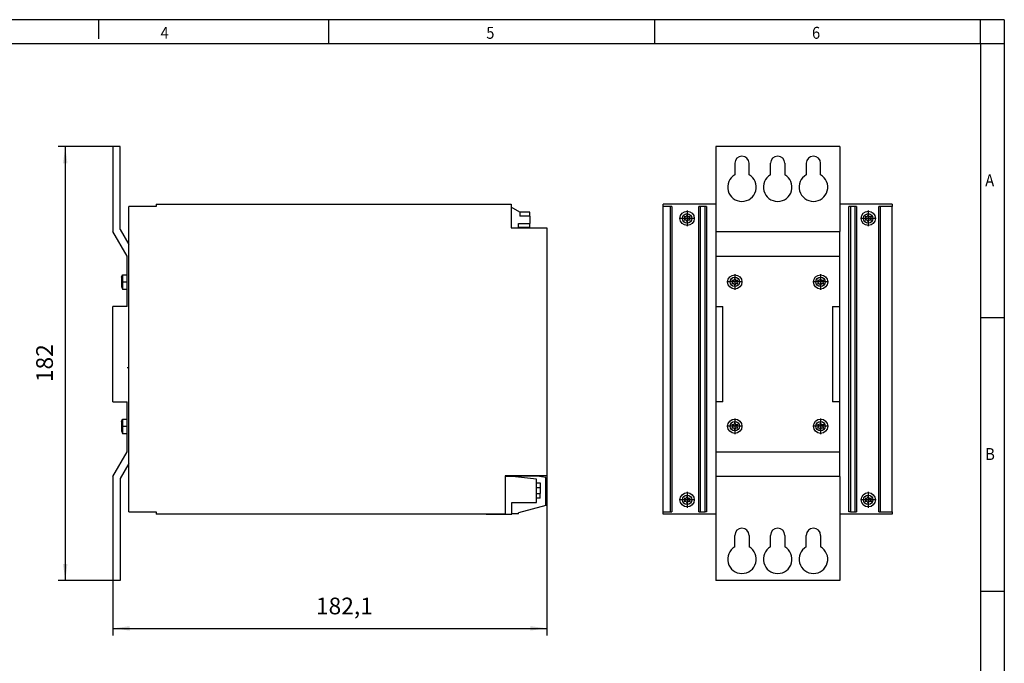
# Model space of a CAD drawing. Units: millimetres. Extents: x -446 to -26, y -327 to -30.
# Drawn here: x -232 to -26, y -165 to -30 of the extents above; entities that cross this region are included whole.
import ezdxf

# ---------------------------------------------------------------- set-up
doc = ezdxf.new("R2010")
doc.units = ezdxf.units.MM
doc.linetypes.add('DOT_CENTER', pattern=[14, 12, -1, 0, -1])
doc.layers.add('1', color=7, linetype='Continuous')
doc.styles.add('CONVERTER_11', font='txt.shx', dxfattribs={"width": 0.9})
doc.dimstyles.new('ME10_DIM_10', dxfattribs={"dimtxt": 7, "dimasz": 7, "dimexe": 3, "dimexo": 0, "dimgap": 3, "dimtad": 1, "dimdsep": 46, "dimtxsty": 'CONVERTER_11', "dimsah": 1, "dimcen": 0.09, "dimclrd": 2, "dimclre": 2, "dimclrt": 3, "dimadec": 0, "dimazin": 0, "dimtfac": 1, "dimtdec": 4, "dimtix": 1, "dimtmove": 0, "dimatfit": 3, "dimfxl": 1, "dimtolj": 1, "dimtzin": 0, "dimarcsym": 0})
doc.dimstyles.new('ME10_DIM_11', dxfattribs={"dimtxt": 7, "dimasz": 7, "dimexe": 3, "dimexo": 0, "dimgap": 3, "dimtad": 1, "dimdsep": 46, "dimtxsty": 'CONVERTER_11', "dimsah": 1, "dimcen": 0.09, "dimclrd": 2, "dimclre": 2, "dimclrt": 3, "dimadec": 0, "dimazin": 0, "dimtfac": 1, "dimtdec": 4, "dimtix": 1, "dimtmove": 0, "dimatfit": 3, "dimfxl": 1, "dimtolj": 1, "dimtzin": 0, "dimarcsym": 0})

# ---------------------------------------------------------------- blocks, each defined once
blk = doc.blocks.new('QUINT_PS_3AC_24DC_20_FLAT_MOUNTED-select__3', base_point=(-194.47, -295.05))
at = {"color": 7, "linetype": 'Continuous'}
for p, q in [((-172.47, -113.05), (-172.47, -148.66)), ((-120.47, -113.05), (-172.47, -113.05)), ((-120.47, -113.05), (-120.47, -148.66)), ((-164.47, -120.05), (-164.47, -124.85)), ((-158.47, -124.85), (-158.47, -120.05)), ((-149.47, -124.85), (-149.47, -120.05)), ((-143.47, -120.05), (-143.47, -124.85)), ((-134.47, -120.05), (-134.47, -124.85)), ((-128.47, -124.85), (-128.47, -120.05)), ((-172.47, -137.15), (-194.47, -137.15)), ((-194.47, -138.15), (-194.47, -137.15)), ((-194.47, -266.15), (-194.47, -138.15)), ((-191.46, -138.15), (-194.47, -138.15)), ((-191.46, -266.15), (-191.46, -138.15)), ((-190.86, -138.15), (-191.46, -138.15)), ((-190.86, -138.15), (-190.86, -266.15)), ((-178.97, -138.15), (-179.57, -138.15)), ((-179.57, -266.15), (-179.57, -138.15)), ((-178.97, -138.15), (-178.97, -266.15)), ((-176.96, -138.15), (-178.97, -138.15)), ((-176.96, -266.15), (-176.96, -138.15)), ((-176.36, -138.15), (-176.96, -138.15)), ((-176.36, -138.15), (-176.36, -266.15)), ((-98.47, -137.15), (-120.47, -137.15)), ((-115.97, -138.15), (-116.57, -138.15)), ((-116.57, -266.15), (-116.57, -138.15)), ((-113.96, -138.15), (-115.97, -138.15)), ((-115.97, -138.15), (-115.97, -266.15)), ((-113.36, -138.15), (-113.96, -138.15)), ((-113.96, -266.15), (-113.96, -138.15)), ((-113.36, -138.15), (-113.36, -266.15)), ((-103.47, -138.15), (-104.07, -138.15)), ((-104.07, -266.15), (-104.07, -138.15)), ((-98.47, -138.15), (-103.47, -138.15)), ((-103.47, -138.15), (-103.47, -266.15)), ((-98.47, -137.15), (-98.47, -138.15)), ((-98.47, -266.15), (-98.47, -138.15)), ((-185.76, -142.4), (-185.33, -143.15)), ((-185.76, -142.4), (-184.9, -142.4)), ((-185.33, -143.15), (-185.76, -143.9)), ((-184.9, -143.9), (-185.76, -143.9)), ((-184.47, -141.65), (-184.9, -142.4)), ((-184.9, -143.9), (-184.47, -144.65)), ((-184.03, -142.4), (-184.47, -141.65)), ((-184.47, -144.65), (-184.03, -143.9)), ((-184.03, -142.4), (-183.17, -142.4)), ((-183.17, -143.9), (-184.03, -143.9)), ((-183.6, -143.15), (-183.17, -142.4)), ((-183.17, -143.9), (-183.6, -143.15)), ((-109.76, -142.4), (-109.33, -143.15)), ((-109.76, -142.4), (-108.9, -142.4)), ((-109.33, -143.15), (-109.76, -143.9)), ((-108.9, -143.9), (-109.76, -143.9)), ((-108.47, -141.65), (-108.9, -142.4)), ((-108.9, -143.9), (-108.47, -144.65)), ((-108.03, -142.4), (-108.47, -141.65)), ((-108.47, -144.65), (-108.03, -143.9)), ((-108.03, -142.4), (-107.17, -142.4)), ((-107.17, -143.9), (-108.03, -143.9)), ((-107.6, -143.15), (-107.17, -142.4)), ((-107.17, -143.9), (-107.6, -143.15)), ((-172.47, -148.66), (-120.47, -148.66)), ((-172.47, -148.66), (-172.47, -159.05)), ((-120.47, -159.05), (-120.47, -148.66)), ((-172.47, -159.05), (-120.47, -159.05)), ((-172.47, -159.05), (-172.47, -180.05)), ((-120.47, -180.05), (-120.47, -159.05)), ((-165.76, -169.05), (-164.9, -169.05)), ((-165.76, -169.05), (-165.33, -169.8)), ((-164.47, -168.3), (-164.9, -169.05)), ((-164.03, -169.05), (-164.47, -168.3)), ((-164.03, -169.05), (-163.17, -169.05)), ((-163.6, -169.8), (-163.17, -169.05)), ((-129.76, -169.05), (-129.33, -169.8)), ((-129.76, -169.05), (-128.9, -169.05)), ((-128.47, -168.3), (-128.9, -169.05)), ((-128.03, -169.05), (-128.47, -168.3)), ((-128.03, -169.05), (-127.17, -169.05)), ((-127.6, -169.8), (-127.17, -169.05)), ((-165.33, -169.8), (-165.76, -170.55)), ((-164.9, -170.55), (-165.76, -170.55)), ((-164.9, -170.55), (-164.47, -171.3)), ((-164.47, -171.3), (-164.03, -170.55)), ((-163.17, -170.55), (-164.03, -170.55)), ((-163.17, -170.55), (-163.6, -169.8)), ((-129.33, -169.8), (-129.76, -170.55)), ((-128.9, -170.55), (-129.76, -170.55)), ((-128.9, -170.55), (-128.47, -171.3)), ((-128.47, -171.3), (-128.03, -170.55)), ((-127.17, -170.55), (-128.03, -170.55)), ((-127.17, -170.55), (-127.6, -169.8)), ((-172.47, -180.05), (-169.47, -180.05)), ((-172.47, -180.05), (-172.47, -220.05)), ((-169.47, -220.05), (-169.47, -180.05)), ((-123.47, -180.05), (-123.47, -220.05)), ((-123.47, -180.05), (-120.47, -180.05)), ((-120.47, -220.05), (-120.47, -180.05)), ((-169.47, -220.05), (-172.47, -220.05)), ((-172.47, -220.05), (-172.47, -241.05)), ((-120.47, -220.05), (-123.47, -220.05)), ((-120.47, -241.05), (-120.47, -220.05)), ((-165.76, -229.55), (-164.9, -229.55)), ((-165.76, -229.55), (-165.33, -230.3)), ((-165.33, -230.3), (-165.76, -231.05)), ((-164.9, -231.05), (-165.76, -231.05)), ((-164.47, -228.8), (-164.9, -229.55)), ((-164.9, -231.05), (-164.47, -231.8)), ((-164.03, -229.55), (-164.47, -228.8)), ((-164.47, -231.8), (-164.03, -231.05)), ((-164.03, -229.55), (-163.17, -229.55)), ((-163.17, -231.05), (-164.03, -231.05)), ((-163.6, -230.3), (-163.17, -229.55)), ((-163.17, -231.05), (-163.6, -230.3)), ((-129.76, -229.55), (-128.9, -229.55)), ((-129.76, -229.55), (-129.33, -230.3)), ((-129.33, -230.3), (-129.76, -231.05)), ((-128.9, -231.05), (-129.76, -231.05)), ((-128.47, -228.8), (-128.9, -229.55)), ((-128.9, -231.05), (-128.47, -231.8)), ((-128.03, -229.55), (-128.47, -228.8)), ((-128.47, -231.8), (-128.03, -231.05)), ((-128.03, -229.55), (-127.17, -229.55)), ((-127.17, -231.05), (-128.03, -231.05)), ((-127.6, -230.3), (-127.17, -229.55)), ((-127.17, -231.05), (-127.6, -230.3)), ((-172.47, -241.05), (-120.47, -241.05)), ((-172.47, -241.05), (-172.47, -251.44)), ((-120.47, -251.44), (-120.47, -241.05)), ((-172.47, -251.44), (-172.47, -295.05)), ((-120.47, -251.44), (-172.47, -251.44)), ((-120.47, -251.44), (-120.47, -295.05)), ((-184.47, -259.65), (-184.9, -260.4)), ((-184.03, -260.4), (-184.47, -259.65)), ((-108.47, -259.65), (-108.9, -260.4)), ((-108.03, -260.4), (-108.47, -259.65)), ((-185.76, -260.4), (-185.33, -261.15)), ((-185.76, -260.4), (-184.9, -260.4)), ((-185.33, -261.15), (-185.76, -261.9)), ((-184.9, -261.9), (-185.76, -261.9)), ((-184.9, -261.9), (-184.47, -262.65)), ((-184.47, -262.65), (-184.03, -261.9)), ((-184.03, -260.4), (-183.17, -260.4)), ((-183.17, -261.9), (-184.03, -261.9)), ((-183.6, -261.15), (-183.17, -260.4)), ((-183.17, -261.9), (-183.6, -261.15)), ((-109.76, -260.4), (-108.9, -260.4)), ((-109.76, -260.4), (-109.33, -261.15)), ((-109.33, -261.15), (-109.76, -261.9)), ((-108.9, -261.9), (-109.76, -261.9)), ((-108.9, -261.9), (-108.47, -262.65)), ((-108.47, -262.65), (-108.03, -261.9)), ((-108.03, -260.4), (-107.17, -260.4)), ((-107.17, -261.9), (-108.03, -261.9)), ((-107.6, -261.15), (-107.17, -260.4)), ((-107.17, -261.9), (-107.6, -261.15)), ((-194.47, -266.15), (-191.46, -266.15)), ((-194.47, -267.15), (-194.47, -266.15)), ((-172.47, -267.15), (-194.47, -267.15)), ((-191.46, -266.15), (-190.86, -266.15)), ((-179.57, -266.15), (-178.97, -266.15)), ((-178.97, -266.15), (-176.96, -266.15)), ((-176.36, -266.15), (-176.96, -266.15)), ((-103.37, -267.15), (-120.47, -267.15)), ((-103.37, -267.17), (-120.47, -267.17)), ((-115.97, -266.15), (-116.57, -266.15)), ((-115.97, -266.15), (-113.96, -266.15)), ((-113.96, -266.15), (-113.36, -266.15)), ((-104.07, -266.15), (-103.47, -266.15)), ((-103.47, -266.15), (-98.47, -266.15)), ((-103.37, -267.15), (-103.37, -267.17)), ((-98.47, -267.15), (-103.37, -267.15)), ((-98.47, -266.15), (-98.47, -267.15)), ((-164.47, -280.85), (-164.47, -276.05)), ((-158.47, -276.05), (-158.47, -280.85)), ((-149.47, -280.85), (-149.47, -276.05)), ((-143.47, -276.05), (-143.47, -280.85)), ((-134.47, -280.85), (-134.47, -276.05)), ((-128.47, -276.05), (-128.47, -280.85)), ((-120.47, -295.05), (-172.47, -295.05))]:
    blk.add_line(p, q, dxfattribs=at)
for centre, radius in [((-184.47, -143.15), 3), ((-108.47, -143.15), 3), ((-184.47, -143.15), 1.97), ((-108.47, -143.15), 1.97), ((-164.47, -169.8), 3), ((-164.47, -169.8), 1.97), ((-128.47, -169.8), 3), ((-128.47, -169.8), 1.97), ((-164.47, -230.3), 3), ((-164.47, -230.3), 1.97), ((-128.47, -230.3), 3), ((-128.47, -230.3), 1.97), ((-184.47, -261.15), 3), ((-184.47, -261.15), 1.97), ((-108.47, -261.15), 3), ((-108.47, -261.15), 1.97)]:
    blk.add_circle(centre, radius, dxfattribs=at)
for centre, radius, start, end in [((-161.47, -120.05), 3, 0, 180), ((-146.47, -120.05), 3, 0, 180), ((-131.47, -120.05), 3, 0, 180), ((-161.47, -130.05), 6, 120, 60), ((-146.47, -130.05), 6, 120, 60), ((-131.47, -130.05), 6, 120, 60), ((-161.47, -276.05), 3, 0, 180), ((-146.47, -276.05), 3, 360, 180), ((-131.47, -276.05), 3, 360, 180), ((-161.47, -286.05), 6, 120, 60), ((-146.47, -286.05), 6, 120, 60), ((-131.47, -286.05), 6, 120, 60)]:
    blk.add_arc(centre, radius, start, end, dxfattribs=at)
at = {"layer": '1', "color": 2, "linetype": 'DOT_CENTER'}
for p, q in [((-184.47, -139.85), (-184.47, -146.45)), ((-108.47, -139.85), (-108.47, -146.45)), ((-181.17, -143.15), (-187.77, -143.15)), ((-105.17, -143.15), (-111.77, -143.15)), ((-164.47, -166.5), (-164.47, -173.1)), ((-128.47, -166.5), (-128.47, -173.1)), ((-161.17, -169.8), (-167.77, -169.8)), ((-125.17, -169.8), (-131.77, -169.8)), ((-164.47, -227), (-164.47, -233.6)), ((-128.47, -227), (-128.47, -233.6)), ((-161.17, -230.3), (-167.77, -230.3)), ((-125.17, -230.3), (-131.77, -230.3)), ((-184.47, -257.85), (-184.47, -264.45)), ((-108.47, -257.85), (-108.47, -264.45)), ((-181.17, -261.15), (-187.77, -261.15)), ((-105.17, -261.15), (-111.77, -261.15))]:
    blk.add_line(p, q, dxfattribs=at)
blk = doc.blocks.new('Rckans1', base_point=(-143.47, -202.1))
blk.add_blockref('QUINT_PS_3AC_24DC_20_FLAT_MOUNTED-select__3', (-194.47, -295.05))
blk = doc.blocks.new('QUINT_PS_3AC_24DC_20_FLAT_MOUNTED-select__4', base_point=(-425.36, -295.05))
at = {"color": 7, "linetype": 'Continuous'}
for p, q in [((-425.36, -113.05), (-425.36, -148.66)), ((-422.36, -113.05), (-425.36, -113.05)), ((-422.36, -147.85), (-422.36, -113.05)), ((-407.26, -138.15), (-418.73, -138.15)), ((-418.73, -266.15), (-418.73, -138.15)), ((-407.26, -137.15), (-258.26, -137.15)), ((-407.26, -137.15), (-407.26, -138.15)), ((-258.26, -137.15), (-258.26, -138.43)), ((-258.26, -138.43), (-258.26, -147.15)), ((-254.69, -140.49), (-258.26, -138.43)), ((-254.69, -140.49), (-254.69, -140.5)), ((-254.69, -140.5), (-254.69, -142.25)), ((-250.45, -140.5), (-254.69, -140.5)), ((-250.45, -142.25), (-254.69, -142.25)), ((-250.45, -142.25), (-250.45, -140.5)), ((-250.45, -142.25), (-250.45, -145.25)), ((-419.36, -159.05), (-425.36, -148.66)), ((-422.36, -147.85), (-418.73, -154.14)), ((-258.26, -147.15), (-258.01, -147.15)), ((-258.01, -147.15), (-255.15, -147)), ((-258.01, -147.15), (-243.26, -147.15)), ((-255.15, -147), (-255.15, -145.25)), ((-255.15, -145.25), (-250.45, -145.25)), ((-250.45, -147), (-255.15, -147)), ((-250.45, -147), (-250.45, -145.25)), ((-243.26, -147.15), (-243.26, -251.15)), ((-419.36, -166.8), (-419.36, -159.05)), ((-421.76, -167.83), (-421.28, -166.8)), ((-421.76, -167.83), (-421.76, -171.77)), ((-421.28, -166.8), (-419.36, -166.8)), ((-421.28, -166.8), (-421.28, -169.8)), ((-419.36, -172.8), (-419.36, -166.8)), ((-421.76, -171.77), (-421.28, -172.8)), ((-421.28, -169.8), (-421.28, -172.8)), ((-421.28, -172.8), (-419.36, -172.8)), ((-419.36, -180.05), (-419.36, -172.8)), ((-419.36, -180.05), (-425.36, -180.05)), ((-425.36, -220.05), (-425.36, -180.05)), ((-425.36, -220.05), (-419.36, -220.05)), ((-419.36, -227.3), (-419.36, -220.05)), ((-421.76, -228.33), (-421.28, -227.3)), ((-421.76, -228.33), (-421.76, -230.3)), ((-421.76, -230.3), (-421.76, -232.27)), ((-421.28, -227.3), (-421.28, -230.3)), ((-421.28, -227.3), (-419.36, -227.3)), ((-421.28, -230.3), (-421.28, -233.3)), ((-419.36, -233.3), (-419.36, -227.3)), ((-421.76, -232.27), (-421.28, -233.3)), ((-421.28, -233.3), (-419.36, -233.3)), ((-419.36, -241.05), (-419.36, -233.3)), ((-425.36, -251.44), (-419.36, -241.05)), ((-418.73, -245.96), (-422.36, -252.25)), ((-425.36, -251.44), (-425.36, -295.05)), ((-243.26, -251.15), (-260.76, -251.15)), ((-260.76, -251.15), (-260.76, -251.2)), ((-247.44, -251.2), (-260.76, -251.2)), ((-260.76, -251.2), (-260.76, -251.32)), ((-257.66, -251.32), (-260.76, -251.32)), ((-260.76, -251.32), (-260.76, -267.15)), ((-247.66, -252.54), (-257.66, -251.32)), ((-243.76, -251.85), (-247.44, -251.2)), ((-243.76, -263.5), (-243.76, -251.85)), ((-422.36, -252.25), (-422.36, -295.05)), ((-247.66, -254), (-247.66, -252.54)), ((-247.66, -255.94), (-247.66, -254)), ((-247.66, -254), (-246.06, -254)), ((-247.66, -258.55), (-247.66, -255.94)), ((-247.66, -255.94), (-246.06, -255.94)), ((-246.06, -254), (-246.06, -255.94)), ((-246.06, -255.94), (-246.06, -258.55)), ((-247.66, -260.5), (-247.66, -258.55)), ((-247.66, -258.55), (-246.06, -258.55)), ((-246.06, -260.5), (-246.06, -258.55)), ((-258.01, -262.27), (-247.66, -262.27)), ((-258.01, -267.17), (-258.01, -262.27)), ((-243.76, -263.5), (-255.16, -266.55)), ((-247.66, -262.27), (-247.66, -260.5)), ((-246.06, -260.5), (-247.66, -260.5)), ((-418.73, -266.15), (-407.26, -266.15)), ((-407.26, -266.15), (-407.26, -267.15)), ((-268.76, -267.15), (-407.26, -267.15)), ((-268.76, -267.15), (-268.76, -267.17)), ((-260.76, -267.15), (-268.76, -267.15)), ((-268.76, -267.17), (-258.01, -267.17)), ((-255.16, -267.05), (-258.01, -267.05)), ((-255.16, -267.05), (-255.16, -266.55)), ((-422.36, -295.05), (-425.36, -295.05))]:
    blk.add_line(p, q, dxfattribs=at)
at = {"layer": '1', "color": 2, "linetype": 'DOT_CENTER'}
for p, q in [((-421.76, -169.8), (-419.36, -169.8)), ((-421.76, -230.3), (-419.36, -230.3))]:
    blk.add_line(p, q, dxfattribs=at)
blk = doc.blocks.new('*D17')
at = {"layer": '1', "color": 2, "linetype": 'Continuous'}
for p, q in [((-425.36, -113.05), (-448.36, -113.05)), ((-445.36, -113.05), (-445.36, -295.05)), ((-425.36, -295.05), (-448.36, -295.05))]:
    blk.add_line(p, q, dxfattribs=at)
at = {"layer": '1', "color": 2}
for points in [[(-444.44, -120.05), (-446.28, -120.05), (-445.36, -113.05)], [(-446.28, -288.05), (-444.44, -288.05), (-445.36, -295.05)]]:
    blk.add_solid(points, dxfattribs=at)
at = {"layer": '1', "color": 3, "insert": (-448.36, -211.81), "char_height": 7, "attachment_point": 7, "rotation": 90, "line_spacing_factor": 0.60024, "style": 'CONVERTER_11'}
blk.add_mtext('182', dxfattribs=at)
blk = doc.blocks.new('*D18')
at = {"layer": '1', "color": 2, "linetype": 'Continuous'}
for p, q in [((-243.26, -251.15), (-243.26, -318.05)), ((-425.36, -295.05), (-425.36, -318.05)), ((-425.36, -315.05), (-243.26, -315.05))]:
    blk.add_line(p, q, dxfattribs=at)
at = {"layer": '1', "color": 2}
for points in [[(-418.36, -314.13), (-418.36, -315.97), (-425.36, -315.05)], [(-250.26, -315.97), (-250.26, -314.13), (-243.26, -315.05)]]:
    blk.add_solid(points, dxfattribs=at)
at = {"layer": '1', "color": 3, "insert": (-340.18, -311.35), "char_height": 7, "attachment_point": 7, "rotation": 0.0001, "line_spacing_factor": 0.60024, "style": 'CONVERTER_11'}
blk.add_mtext('182,1', dxfattribs=at)
blk = doc.blocks.new('_rahmen', base_point=(-30.69, -326.93))
at = {"layer": '1', "color": 2, "linetype": 'Continuous'}
for p, q in [((-215.69, -29.93), (-235.69, -29.93)), ((-215.69, -29.93), (-215.69, -33.93)), ((-167.36, -29.93), (-215.69, -29.93)), ((-167.36, -34.93), (-167.36, -29.93)), ((-99.03, -29.93), (-167.36, -29.93)), ((-99.03, -34.93), (-99.03, -29.93)), ((-30.69, -29.93), (-99.03, -29.93)), ((-30.69, -34.93), (-30.69, -29.93)), ((-25.69, -29.93), (-30.69, -29.93)), ((-25.69, -29.93), (-25.69, -34.93)), ((-30.69, -34.93), (-25.69, -34.93)), ((-25.69, -34.93), (-25.69, -92.33)), ((-30.69, -92.33), (-25.69, -92.33)), ((-25.69, -92.33), (-25.69, -149.73)), ((-30.69, -149.73), (-25.69, -149.73)), ((-25.69, -149.73), (-25.69, -207.13))]:
    blk.add_line(p, q, dxfattribs=at)
at = {"layer": '1', "color": 6, "linetype": 'Continuous'}
for p, q in [((-235.69, -34.93), (-167.36, -34.93)), ((-167.36, -34.93), (-99.03, -34.93)), ((-99.03, -34.93), (-30.69, -34.93)), ((-30.69, -34.93), (-30.69, -92.33)), ((-30.69, -92.33), (-30.69, -149.73)), ((-30.69, -149.73), (-30.69, -207.13))]:
    blk.add_line(p, q, dxfattribs=at)
at = {"layer": '1', "color": 7, "style": 'CONVERTER_11', "width": 0.9}
for s, p in [('4', (-202.69, -33.93)), ('5', (-134.36, -33.93)), ('6', (-66.03, -33.93)), ('A', (-29.69, -64.83)), ('B', (-29.69, -122.23))]:
    blk.add_text(s, height=2.5, dxfattribs=at).set_placement(p)
blk = doc.blocks.new('A3I_CS', base_point=(-30.69, -326.93))
at = {"layer": '1'}
blk.add_blockref('_rahmen', (-30.69, -326.93), dxfattribs=at)
blk = doc.blocks.new('SA_Links1', base_point=(-308.006, -202.1))
at = {"layer": '1', "color": 2, "linetype": 'Continuous'}
blk.add_line((-419.011, -205.875), (-419.327, -205.875), dxfattribs=at)
blk.add_blockref('QUINT_PS_3AC_24DC_20_FLAT_MOUNTED-select__4', (-425.361, -295.05))
at = {"layer": '1'}
dim = blk.add_aligned_dim(p1=(-425.361, -295.05), p2=(-425.361, -113.05), distance=20, dimstyle='ME10_DIM_10', dxfattribs=at)
dim.commit()
dim.dimension.update_dxf_attribs({"geometry": '*D17', "text_midpoint": (-451.861, -204.457), "text_rotation": -90})
dim = blk.add_linear_dim(base=(-425.361, -315.05), p1=(-243.261, -251.15), p2=(-425.361, -295.05), dimstyle='ME10_DIM_11', dxfattribs=at)
dim.commit()
dim.dimension.update_dxf_attribs({"geometry": '*D18', "text_midpoint": (-329.5, -308.2), "text_rotation": 0.00014})
blk = doc.blocks.new('1')
blk.add_blockref('A3I_CS', (-30.69, -326.93))
at = {"xscale": 0.5, "yscale": 0.5, "zscale": 0.5}
for name, p in [('SA_Links1', (-154, -101.05)), ('Rckans1', (-71.73, -101.05))]:
    blk.add_blockref(name, p, dxfattribs=at)

msp = doc.modelspace()

# ---------------------------------------------------------------- block references
at = {"layer": '1'}
msp.add_blockref('1', (0, 0), dxfattribs=at)

doc.saveas('drawing.dxf')
